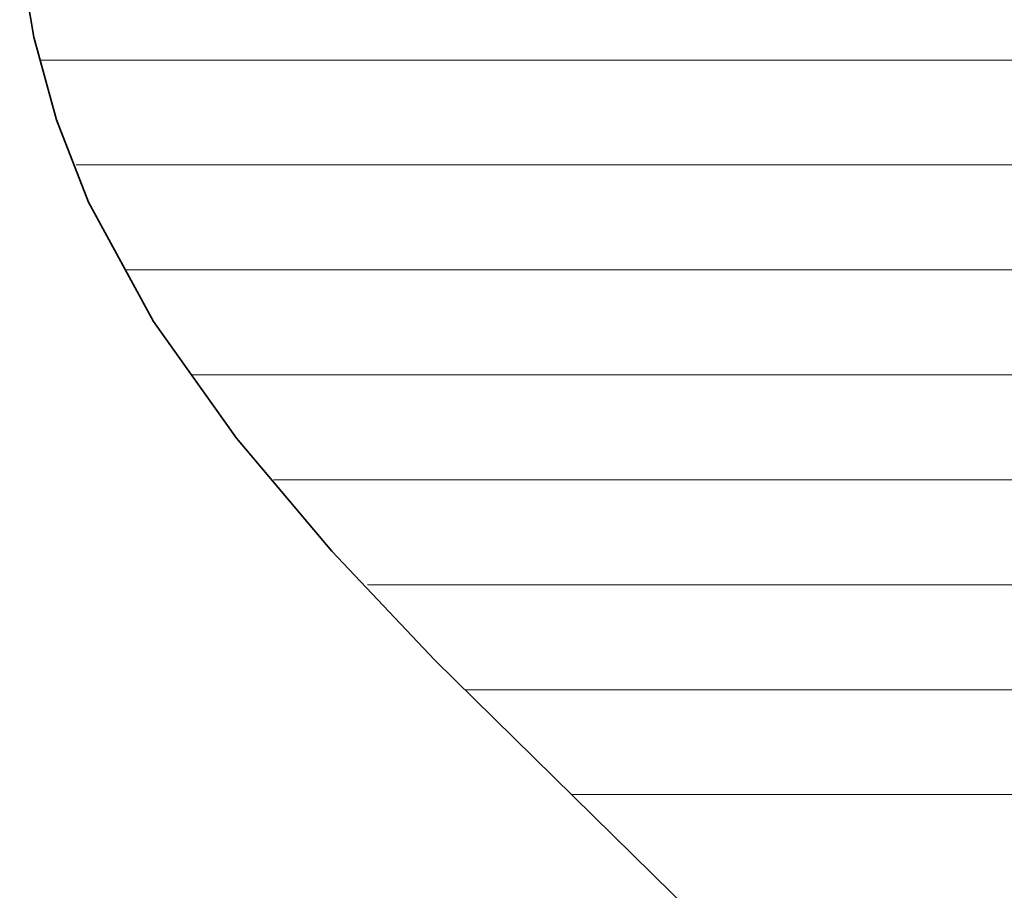
# Model space of a CAD drawing. Units: millimetres. Extents: x 59 to 11996, y 24 to 8424.
# Drawn here: x 8304 to 8369, y 477 to 535 of the extents above; entities that cross this region are included whole.
import ezdxf

# ---------------------------------------------------------------- set-up
doc = ezdxf.new("R2010")
doc.units = ezdxf.units.MM
doc.header["$MEASUREMENT"] = 0
doc.layers.add('(1) Shape lines', color=7, linetype='Continuous', lineweight=35)
doc.layers.add('(9) Sheet', color=7, linetype='Continuous', lineweight=35)

# ---------------------------------------------------------------- blocks, each defined once
blk = doc.blocks.new('HATCH_27_4c0cce0c-bd9e-4008-907d-320762b3c2ca')
at = {"layer": '(1) Shape lines', "color": 0, "lineweight": 9}
for p, q in [((8305.023, 553), (8304.688, 553)), ((8305.54, 546), (8304.688, 546)), ((8306.056, 539), (8304.688, 539)), ((8306.572, 532), (8305.194, 532))]:
    blk.add_line(p, q, dxfattribs=at)
blk = doc.blocks.new('HATCH_28_52b56577-6a3f-4f1b-b3e2-8db108c1e9f3')
at = {"layer": '(1) Shape lines', "color": 0, "lineweight": 9}
for p, q in [((8306.965, 560), (8305.309, 560)), ((8306.965, 553), (8305.023, 553)), ((8306.965, 546), (8305.54, 546)), ((8306.965, 539), (8306.056, 539)), ((8306.965, 532), (8306.572, 532))]:
    blk.add_line(p, q, dxfattribs=at)
blk = doc.blocks.new('HATCH_33_8e43adf0-86bd-4af2-86ef-a54d1da9be7d')
at = {"layer": '(1) Shape lines', "color": 0, "lineweight": 9}
for p, q in [((8307.17, 560), (8306.965, 560)), ((8307.39, 553), (8306.965, 553)), ((8307.61, 546), (8306.965, 546)), ((8307.83, 539), (8306.965, 539)), ((8308.05, 532), (8306.965, 532)), ((8308.27, 525), (8307.523, 525))]:
    blk.add_line(p, q, dxfattribs=at)
blk = doc.blocks.new('HATCH_34_8bc06f23-3014-46cc-9067-e6f10a014cec')
at = {"layer": '(1) Shape lines', "color": 0, "lineweight": 9}
for p, q in [((8308.348, 567), (8307.157, 567)), ((8308.348, 560), (8307.17, 560)), ((8308.348, 553), (8307.39, 553)), ((8308.348, 546), (8307.61, 546)), ((8308.348, 539), (8307.83, 539)), ((8308.348, 532), (8308.05, 532)), ((8308.348, 525), (8308.27, 525))]:
    blk.add_line(p, q, dxfattribs=at)
blk = doc.blocks.new('HATCH_39_e55ef3ff-45c1-4e33-a0ca-ce3b6d08f0c2')
at = {"layer": '(1) Shape lines', "color": 0, "lineweight": 9}
for p, q in [((8308.512, 567), (8308.348, 567)), ((8308.919, 560), (8308.348, 560)), ((8309.326, 553), (8308.348, 553)), ((8309.733, 546), (8308.348, 546)), ((8310.141, 539), (8308.348, 539)), ((8310.548, 532), (8308.348, 532)), ((8310.955, 525), (8308.348, 525)), ((8311.362, 518), (8310.808, 518))]:
    blk.add_line(p, q, dxfattribs=at)
blk = doc.blocks.new('HATCH_40_6ff10137-7ae2-4832-b403-d816e3c766e1')
at = {"layer": '(1) Shape lines', "color": 0, "lineweight": 9}
for p, q in [((8311.428, 574), (8310.107, 574)), ((8311.428, 567), (8308.512, 567)), ((8311.428, 560), (8308.919, 560)), ((8311.428, 553), (8309.326, 553)), ((8311.428, 546), (8309.733, 546)), ((8311.428, 539), (8310.141, 539)), ((8311.428, 532), (8310.548, 532)), ((8311.428, 525), (8310.955, 525)), ((8311.428, 518), (8311.362, 518))]:
    blk.add_line(p, q, dxfattribs=at)
blk = doc.blocks.new('HATCH_45_8b1cb067-99d1-4de3-8894-e381182ed1ed')
at = {"layer": '(1) Shape lines', "color": 0, "lineweight": 9}
for p, q in [((8311.491, 574), (8311.428, 574)), ((8311.63, 567), (8311.428, 567)), ((8311.77, 560), (8311.428, 560)), ((8311.909, 553), (8311.428, 553)), ((8312.049, 546), (8311.428, 546)), ((8312.188, 539), (8311.428, 539)), ((8312.327, 532), (8311.428, 532)), ((8312.467, 525), (8311.428, 525)), ((8312.606, 518), (8311.428, 518))]:
    blk.add_line(p, q, dxfattribs=at)
blk = doc.blocks.new('HATCH_46_28d76df7-d3e1-4a31-9905-8878eb1b42a1')
at = {"layer": '(1) Shape lines', "color": 0, "lineweight": 9}
for p, q in [((8312.675, 574), (8311.491, 574)), ((8312.675, 567), (8311.63, 567)), ((8312.675, 560), (8311.77, 560)), ((8312.675, 553), (8311.909, 553)), ((8312.675, 546), (8312.049, 546)), ((8312.675, 539), (8312.188, 539)), ((8312.675, 532), (8312.327, 532)), ((8312.675, 525), (8312.467, 525)), ((8312.675, 518), (8312.606, 518))]:
    blk.add_line(p, q, dxfattribs=at)
blk = doc.blocks.new('HATCH_51_56b51d1b-2a56-4972-a431-e1f2f5d30cad')
at = {"layer": '(1) Shape lines', "color": 0, "lineweight": 9}
for p, q in [((8312.774, 574), (8312.675, 574)), ((8312.905, 567), (8312.675, 567)), ((8313.037, 560), (8312.675, 560)), ((8313.168, 553), (8312.675, 553)), ((8313.3, 546), (8312.675, 546)), ((8313.431, 539), (8312.675, 539)), ((8313.563, 532), (8312.675, 532)), ((8313.694, 525), (8312.675, 525)), ((8313.826, 518), (8312.675, 518))]:
    blk.add_line(p, q, dxfattribs=at)
blk = doc.blocks.new('HATCH_52_5729c5f3-01b8-444d-9d94-0365c522f6a5')
at = {"layer": '(1) Shape lines', "color": 0, "lineweight": 9}
for p, q in [((8313.923, 532), (8313.563, 532)), ((8313.923, 525), (8313.694, 525)), ((8313.923, 518), (8313.826, 518))]:
    blk.add_line(p, q, dxfattribs=at)
blk = doc.blocks.new('HATCH_57_f9561365-48dc-4c15-b7b1-e8919fc23b1b')
at = {"layer": '(1) Shape lines', "color": 0, "lineweight": 9}
for p, q in [((8314.041, 532), (8313.923, 532)), ((8314.058, 525), (8313.923, 525)), ((8314.074, 518), (8313.923, 518))]:
    blk.add_line(p, q, dxfattribs=at)
blk = doc.blocks.new('HATCH_58_69af1884-c39c-4e13-b125-8dd733cab3d2')
at = {"layer": '(1) Shape lines', "color": 0, "lineweight": 9}
for p, q in [((8314.087, 532), (8314.041, 532)), ((8314.087, 525), (8314.058, 525)), ((8314.087, 518), (8314.074, 518))]:
    blk.add_line(p, q, dxfattribs=at)
blk = doc.blocks.new('HATCH_63_c7112118-f958-494b-9cdd-c22d685cc76e')
at = {"layer": '(1) Shape lines', "color": 0, "lineweight": 9}
for p, q in [((8316.311, 532), (8314.087, 532)), ((8316.624, 525), (8314.087, 525)), ((8316.937, 518), (8314.087, 518)), ((8317.25, 511), (8315.21, 511))]:
    blk.add_line(p, q, dxfattribs=at)
blk = doc.blocks.new('HATCH_64_34238d0d-336a-448f-b066-0a057cbc8ca6')
at = {"layer": '(1) Shape lines', "color": 0, "lineweight": 9}
for p, q in [((8317.388, 532), (8316.311, 532)), ((8317.388, 525), (8316.624, 525)), ((8317.388, 518), (8316.937, 518)), ((8317.388, 511), (8317.25, 511))]:
    blk.add_line(p, q, dxfattribs=at)
blk = doc.blocks.new('HATCH_69_5ea352c7-ebdf-47b3-8ac4-e8ee8724fce9')
at = {"layer": '(1) Shape lines', "color": 0, "lineweight": 9}
for p, q in [((8317.534, 532), (8317.388, 532)), ((8317.553, 525), (8317.388, 525)), ((8317.571, 518), (8317.388, 518)), ((8317.59, 511), (8317.388, 511))]:
    blk.add_line(p, q, dxfattribs=at)
blk = doc.blocks.new('HATCH_70_0304e3d6-bb52-4110-9e32-f6b0345d4cbf')
at = {"layer": '(1) Shape lines', "color": 0, "lineweight": 9}
for p, q in [((8317.599, 532), (8317.534, 532)), ((8317.599, 525), (8317.553, 525)), ((8317.599, 518), (8317.571, 518)), ((8317.599, 511), (8317.59, 511))]:
    blk.add_line(p, q, dxfattribs=at)
blk = doc.blocks.new('HATCH_75_f7bed50f-e08e-4e87-8269-f9e27f688b62')
at = {"layer": '(1) Shape lines', "color": 0, "lineweight": 9}
for p, q in [((8318.016, 532), (8317.599, 532)), ((8318.069, 525), (8317.599, 525)), ((8318.122, 518), (8317.599, 518)), ((8318.174, 511), (8317.599, 511))]:
    blk.add_line(p, q, dxfattribs=at)
blk = doc.blocks.new('HATCH_76_f9bf32fa-1ea9-47b3-a42a-02fcab37b27b')
at = {"layer": '(1) Shape lines', "color": 0, "lineweight": 9}
for p, q in [((8318.206, 532), (8318.016, 532)), ((8318.206, 525), (8318.069, 525)), ((8318.206, 518), (8318.122, 518)), ((8318.206, 511), (8318.174, 511))]:
    blk.add_line(p, q, dxfattribs=at)
blk = doc.blocks.new('HATCH_81_f6b41343-c879-4543-9a83-e2c6a267aa2e')
at = {"layer": '(1) Shape lines', "color": 0, "lineweight": 9}
for p, q in [((8322.285, 532), (8318.206, 532)), ((8322.791, 525), (8318.206, 525)), ((8323.297, 518), (8318.206, 518)), ((8323.804, 511), (8318.206, 511)), ((8324.31, 504), (8320.694, 504))]:
    blk.add_line(p, q, dxfattribs=at)
blk = doc.blocks.new('HATCH_82_0e815d5c-b608-4bbd-a1f0-38a854028934')
at = {"layer": '(1) Shape lines', "color": 0, "lineweight": 9}
for p, q in [((8324.628, 532), (8322.285, 532)), ((8324.628, 525), (8322.791, 525)), ((8324.628, 518), (8323.297, 518)), ((8324.628, 511), (8323.804, 511)), ((8324.628, 504), (8324.31, 504))]:
    blk.add_line(p, q, dxfattribs=at)
blk = doc.blocks.new('HATCH_87_84e9bb6d-098b-4c3c-bba0-e2ad67d87946')
at = {"layer": '(1) Shape lines', "color": 0, "lineweight": 9}
for p, q in [((8325.787, 532), (8324.628, 532)), ((8325.912, 525), (8324.628, 525)), ((8326.037, 518), (8324.628, 518)), ((8326.162, 511), (8324.628, 511)), ((8326.287, 504), (8324.628, 504))]:
    blk.add_line(p, q, dxfattribs=at)
blk = doc.blocks.new('HATCH_88_67d47f47-5fcb-4bd0-b399-18085e35b009')
at = {"layer": '(1) Shape lines', "color": 0, "lineweight": 9}
for p, q in [((8326.401, 532), (8325.787, 532)), ((8326.401, 525), (8325.912, 525)), ((8326.401, 518), (8326.037, 518)), ((8326.401, 511), (8326.162, 511)), ((8326.401, 504), (8326.287, 504))]:
    blk.add_line(p, q, dxfattribs=at)
blk = doc.blocks.new('HATCH_95_1e23ef52-ebef-40d8-9e8c-b04314c094a3')
at = {"layer": '(1) Shape lines', "color": 0, "lineweight": 9}
for p, q in [((8326.721, 532), (8326.401, 532)), ((8326.754, 525), (8326.401, 525)), ((8326.788, 518), (8326.401, 518)), ((8326.821, 511), (8326.401, 511)), ((8326.855, 504), (8326.401, 504))]:
    blk.add_line(p, q, dxfattribs=at)
blk = doc.blocks.new('HATCH_96_8444394f-96cd-4224-8a1b-b821848ddc59')
at = {"layer": '(1) Shape lines', "color": 0, "lineweight": 9}
for p, q in [((8326.888, 532), (8326.721, 532)), ((8326.888, 525), (8326.754, 525)), ((8326.888, 518), (8326.788, 518)), ((8326.888, 511), (8326.821, 511)), ((8326.888, 504), (8326.855, 504))]:
    blk.add_line(p, q, dxfattribs=at)
blk = doc.blocks.new('HATCH_103_0a74a10b-bcd5-45dd-bfdf-7ca3c34c1931')
at = {"layer": '(1) Shape lines', "color": 0, "lineweight": 9}
for p, q in [((8327.684, 532), (8326.888, 532)), ((8327.767, 525), (8326.888, 525)), ((8327.85, 518), (8326.888, 518)), ((8327.932, 511), (8326.888, 511)), ((8328.015, 504), (8326.888, 504)), ((8328.098, 497), (8326.953, 497))]:
    blk.add_line(p, q, dxfattribs=at)
blk = doc.blocks.new('HATCH_104_598573fb-1325-48e9-bede-bad94b42c1b5')
at = {"layer": '(1) Shape lines', "color": 0, "lineweight": 9}
for p, q in [((8328.113, 532), (8327.684, 532)), ((8328.113, 525), (8327.767, 525)), ((8328.113, 518), (8327.85, 518)), ((8328.113, 511), (8327.932, 511)), ((8328.113, 504), (8328.015, 504)), ((8328.113, 497), (8328.098, 497))]:
    blk.add_line(p, q, dxfattribs=at)
blk = doc.blocks.new('HATCH_111_13dfdf28-c0ef-412e-9c8a-8da0415ca62a')
at = {"layer": '(1) Shape lines', "color": 0, "lineweight": 9}
for p, q in [((8328.195, 532), (8328.113, 532)), ((8328.203, 525), (8328.113, 525)), ((8328.212, 518), (8328.113, 518)), ((8328.22, 511), (8328.113, 511)), ((8328.228, 504), (8328.113, 504)), ((8328.237, 497), (8328.113, 497))]:
    blk.add_line(p, q, dxfattribs=at)
blk = doc.blocks.new('HATCH_112_bf897696-0cd8-4e6c-9842-b625f5e69146')
at = {"layer": '(1) Shape lines', "color": 0, "lineweight": 9}
for p, q in [((8328.238, 532), (8328.195, 532)), ((8328.238, 525), (8328.203, 525)), ((8328.238, 518), (8328.212, 518)), ((8328.238, 511), (8328.22, 511)), ((8328.238, 504), (8328.228, 504)), ((8328.238, 497), (8328.237, 497))]:
    blk.add_line(p, q, dxfattribs=at)
blk = doc.blocks.new('HATCH_119_77c07c05-759e-46d6-b417-ab79be3b547a')
at = {"layer": '(1) Shape lines', "color": 0, "lineweight": 9}
for p, q in [((8330.264, 532), (8328.238, 532)), ((8330.47, 525), (8328.238, 525)), ((8330.676, 518), (8328.238, 518)), ((8330.882, 511), (8328.238, 511)), ((8331.088, 504), (8328.238, 504)), ((8331.294, 497), (8328.238, 497))]:
    blk.add_line(p, q, dxfattribs=at)
blk = doc.blocks.new('HATCH_120_09a85a6d-2a73-4869-ae39-e73749dc5f3b')
at = {"layer": '(1) Shape lines', "color": 0, "lineweight": 9}
for p, q in [((8331.442, 532), (8330.264, 532)), ((8331.442, 525), (8330.47, 525)), ((8331.442, 518), (8330.676, 518)), ((8331.442, 511), (8330.882, 511)), ((8331.442, 504), (8331.088, 504)), ((8331.442, 497), (8331.294, 497))]:
    blk.add_line(p, q, dxfattribs=at)
blk = doc.blocks.new('HATCH_127_4864de89-6040-46e7-b6b0-a5a48171465f')
at = {"layer": '(1) Shape lines', "color": 0, "lineweight": 9}
for p, q in [((8332.391, 532), (8331.442, 532)), ((8332.483, 525), (8331.442, 525)), ((8332.575, 518), (8331.442, 518)), ((8332.667, 511), (8331.442, 511)), ((8332.759, 504), (8331.442, 504)), ((8332.851, 497), (8331.442, 497))]:
    blk.add_line(p, q, dxfattribs=at)
blk = doc.blocks.new('HATCH_128_abd67e84-90ee-4c88-92a7-b4c58a86038a')
at = {"layer": '(1) Shape lines', "color": 0, "lineweight": 9}
for p, q in [((8332.936, 532), (8332.391, 532)), ((8332.936, 525), (8332.483, 525)), ((8332.936, 518), (8332.575, 518)), ((8332.936, 511), (8332.667, 511)), ((8332.936, 504), (8332.759, 504)), ((8332.936, 497), (8332.851, 497))]:
    blk.add_line(p, q, dxfattribs=at)
blk = doc.blocks.new('HATCH_135_19b625eb-e3c3-4eb7-9314-3897b9554f52')
at = {"layer": '(1) Shape lines', "color": 0, "lineweight": 9}
for p, q in [((8336.448, 532), (8332.936, 532)), ((8336.781, 525), (8332.936, 525)), ((8337.114, 518), (8332.936, 518)), ((8337.447, 511), (8332.936, 511)), ((8337.779, 504), (8332.936, 504)), ((8338.112, 497), (8332.936, 497)), ((8338.445, 490), (8333.454, 490))]:
    blk.add_line(p, q, dxfattribs=at)
blk = doc.blocks.new('HATCH_136_b9b12259-fcc5-477a-b01a-4d5b5a95260b')
at = {"layer": '(1) Shape lines', "color": 0, "lineweight": 9}
for p, q in [((8338.69, 532), (8336.448, 532)), ((8338.69, 525), (8336.781, 525)), ((8338.69, 518), (8337.114, 518)), ((8338.69, 511), (8337.447, 511)), ((8338.69, 504), (8337.779, 504)), ((8338.69, 497), (8338.112, 497)), ((8338.69, 490), (8338.445, 490))]:
    blk.add_line(p, q, dxfattribs=at)
blk = doc.blocks.new('HATCH_142_26013e59-70b5-4187-9fcd-3c7ccc75c1b9')
at = {"layer": '(1) Shape lines', "color": 0, "lineweight": 9}
for p, q in [((8340.496, 532), (8338.69, 532)), ((8340.657, 525), (8338.69, 525)), ((8340.818, 518), (8338.69, 518)), ((8340.978, 511), (8338.69, 511)), ((8341.139, 504), (8338.69, 504)), ((8341.3, 497), (8338.69, 497)), ((8341.461, 490), (8338.69, 490)), ((8341.622, 483), (8340.568, 483))]:
    blk.add_line(p, q, dxfattribs=at)
blk = doc.blocks.new('HATCH_143_ad0032ca-e143-4d3a-8aca-a809c5382822')
at = {"layer": '(1) Shape lines', "color": 0, "lineweight": 9}
for p, q in [((8341.647, 532), (8340.496, 532)), ((8341.647, 525), (8340.657, 525)), ((8341.647, 518), (8340.818, 518)), ((8341.647, 511), (8340.978, 511)), ((8341.647, 504), (8341.139, 504)), ((8341.647, 497), (8341.3, 497)), ((8341.647, 490), (8341.461, 490)), ((8341.647, 483), (8341.622, 483))]:
    blk.add_line(p, q, dxfattribs=at)
blk = doc.blocks.new('HATCH_148_8259f388-6343-433e-b8ff-3a9c1ca0c363')
at = {"layer": '(1) Shape lines', "color": 0, "lineweight": 9}
for p, q in [((8342.641, 532), (8341.647, 532)), ((8342.727, 525), (8341.647, 525)), ((8342.813, 518), (8341.647, 518)), ((8342.899, 511), (8341.647, 511)), ((8342.985, 504), (8341.647, 504)), ((8343.072, 497), (8341.647, 497)), ((8343.158, 490), (8341.647, 490)), ((8343.244, 483), (8341.647, 483))]:
    blk.add_line(p, q, dxfattribs=at)
blk = doc.blocks.new('HATCH_149_6fd1cb35-4936-493e-82da-f399d09e019a')
at = {"layer": '(1) Shape lines', "color": 0, "lineweight": 9}
for p, q in [((8343.276, 532), (8342.641, 532)), ((8343.276, 525), (8342.727, 525)), ((8343.276, 518), (8342.813, 518)), ((8343.276, 511), (8342.899, 511)), ((8343.276, 504), (8342.985, 504)), ((8343.276, 497), (8343.072, 497)), ((8343.276, 490), (8343.158, 490)), ((8343.276, 483), (8343.244, 483))]:
    blk.add_line(p, q, dxfattribs=at)
blk = doc.blocks.new('HATCH_153_6246de30-4cc4-4e91-8508-a81cfab1ddff')
at = {"layer": '(1) Shape lines', "color": 0, "lineweight": 9}
for p, q in [((8343.428, 532), (8343.276, 532)), ((8343.44, 525), (8343.276, 525)), ((8343.453, 518), (8343.276, 518)), ((8343.466, 511), (8343.276, 511)), ((8343.479, 504), (8343.276, 504)), ((8343.492, 497), (8343.276, 497)), ((8343.505, 490), (8343.276, 490)), ((8343.518, 483), (8343.276, 483))]:
    blk.add_line(p, q, dxfattribs=at)
blk = doc.blocks.new('HATCH_154_17135204-6b4d-40ba-a0cb-a9759c38bcae')
at = {"layer": '(1) Shape lines', "color": 0, "lineweight": 9}
for p, q in [((8343.523, 532), (8343.428, 532)), ((8343.523, 525), (8343.44, 525)), ((8343.523, 518), (8343.453, 518)), ((8343.523, 511), (8343.466, 511)), ((8343.523, 504), (8343.479, 504)), ((8343.523, 497), (8343.492, 497)), ((8343.523, 490), (8343.505, 490)), ((8343.523, 483), (8343.518, 483))]:
    blk.add_line(p, q, dxfattribs=at)
blk = doc.blocks.new('HATCH_157_9898ae6a-2f4b-4588-a903-e466946bbc2e')
at = {"layer": '(1) Shape lines', "color": 0, "lineweight": 9}
for p, q in [((8344.719, 532), (8343.523, 532)), ((8344.82, 525), (8343.523, 525)), ((8344.922, 518), (8343.523, 518)), ((8345.023, 511), (8343.523, 511)), ((8345.125, 504), (8343.523, 504)), ((8345.227, 497), (8343.523, 497)), ((8345.328, 490), (8343.523, 490)), ((8345.43, 483), (8343.523, 483))]:
    blk.add_line(p, q, dxfattribs=at)
blk = doc.blocks.new('HATCH_158_56093d70-0afe-4dc3-bbe1-c281aaa2771d')
at = {"layer": '(1) Shape lines', "color": 0, "lineweight": 9}
for p, q in [((8345.5, 532), (8344.719, 532)), ((8345.5, 525), (8344.82, 525)), ((8345.5, 518), (8344.922, 518)), ((8345.5, 511), (8345.023, 511)), ((8345.5, 504), (8345.125, 504)), ((8345.5, 497), (8345.227, 497)), ((8345.5, 490), (8345.328, 490)), ((8345.5, 483), (8345.43, 483))]:
    blk.add_line(p, q, dxfattribs=at)
blk = doc.blocks.new('HATCH_161_8fca3e88-9a29-4a9e-a320-598b9b7e8b7d')
at = {"layer": '(1) Shape lines', "color": 0, "lineweight": 9}
for p, q in [((8350.632, 532), (8345.5, 532)), ((8351.062, 525), (8345.5, 525)), ((8351.493, 518), (8345.5, 518)), ((8351.923, 511), (8345.5, 511)), ((8352.353, 504), (8345.5, 504)), ((8352.783, 497), (8345.5, 497)), ((8353.214, 490), (8345.5, 490)), ((8353.644, 483), (8345.5, 483))]:
    blk.add_line(p, q, dxfattribs=at)
blk = doc.blocks.new('HATCH_162_4ddbaba9-42ca-48b4-9c30-93c000a8ab04')
at = {"layer": '(1) Shape lines', "color": 0, "lineweight": 9}
for p, q in [((8354.486, 532), (8350.632, 532)), ((8354.486, 525), (8351.062, 525)), ((8354.486, 518), (8351.493, 518)), ((8354.486, 511), (8351.923, 511)), ((8354.486, 504), (8352.353, 504)), ((8354.486, 497), (8352.783, 497)), ((8354.486, 490), (8353.214, 490)), ((8354.486, 483), (8353.644, 483))]:
    blk.add_line(p, q, dxfattribs=at)
blk = doc.blocks.new('HATCH_165_c6c249fc-ec82-4fa1-bb94-443d1cc80e14')
at = {"layer": '(1) Shape lines', "color": 0, "lineweight": 9}
for p, q in [((8355.434, 532), (8354.486, 532)), ((8355.509, 525), (8354.486, 525)), ((8355.584, 518), (8354.486, 518)), ((8355.659, 511), (8354.486, 511)), ((8355.734, 504), (8354.486, 504)), ((8355.809, 497), (8354.486, 497)), ((8355.884, 490), (8354.486, 490)), ((8355.958, 483), (8354.486, 483))]:
    blk.add_line(p, q, dxfattribs=at)
blk = doc.blocks.new('HATCH_166_c32006be-67e4-40de-be0b-1a06f736609d')
at = {"layer": '(1) Shape lines', "color": 0, "lineweight": 9}
for p, q in [((8356.122, 532), (8355.434, 532)), ((8356.122, 525), (8355.509, 525)), ((8356.122, 518), (8355.584, 518)), ((8356.122, 511), (8355.659, 511)), ((8356.122, 504), (8355.734, 504)), ((8356.122, 497), (8355.809, 497)), ((8356.122, 490), (8355.884, 490)), ((8356.122, 483), (8355.958, 483))]:
    blk.add_line(p, q, dxfattribs=at)
blk = doc.blocks.new('HATCH_169_c1cd10d1-92b0-4c11-a679-f1a1580a7a1f')
at = {"layer": '(1) Shape lines', "color": 0, "lineweight": 9}
for p, q in [((8356.354, 532), (8356.122, 532)), ((8356.372, 525), (8356.122, 525)), ((8356.39, 518), (8356.122, 518)), ((8356.408, 511), (8356.122, 511)), ((8356.426, 504), (8356.122, 504)), ((8356.444, 497), (8356.122, 497)), ((8356.462, 490), (8356.122, 490)), ((8356.481, 483), (8356.122, 483))]:
    blk.add_line(p, q, dxfattribs=at)
blk = doc.blocks.new('HATCH_170_5dcc62b5-8047-44a4-b05f-8301df84b72d')
at = {"layer": '(1) Shape lines', "color": 0, "lineweight": 9}
for p, q in [((8356.521, 532), (8356.354, 532)), ((8356.521, 525), (8356.372, 525)), ((8356.521, 518), (8356.39, 518)), ((8356.521, 511), (8356.408, 511)), ((8356.521, 504), (8356.426, 504)), ((8356.521, 497), (8356.444, 497)), ((8356.521, 490), (8356.462, 490)), ((8356.521, 483), (8356.481, 483))]:
    blk.add_line(p, q, dxfattribs=at)
blk = doc.blocks.new('HATCH_173_bafbeaaf-fd69-4306-9c2d-2101721811bf')
at = {"layer": '(1) Shape lines', "color": 0, "lineweight": 9}
for p, q in [((8358.785, 532), (8356.521, 532)), ((8358.962, 525), (8356.521, 525)), ((8359.14, 518), (8356.521, 518)), ((8359.317, 511), (8356.521, 511)), ((8359.494, 504), (8356.521, 504)), ((8359.672, 497), (8356.521, 497)), ((8359.849, 490), (8356.521, 490)), ((8360.026, 483), (8356.521, 483))]:
    blk.add_line(p, q, dxfattribs=at)
blk = doc.blocks.new('HATCH_174_45a959b0-e763-4b4d-bc69-129c5b14e505')
at = {"layer": '(1) Shape lines', "color": 0, "lineweight": 9}
for p, q in [((8360.582, 532), (8358.785, 532)), ((8360.582, 525), (8358.962, 525)), ((8360.582, 518), (8359.14, 518)), ((8360.582, 511), (8359.317, 511)), ((8360.582, 504), (8359.494, 504)), ((8360.582, 497), (8359.672, 497)), ((8360.582, 490), (8359.849, 490)), ((8360.582, 483), (8360.026, 483))]:
    blk.add_line(p, q, dxfattribs=at)
blk = doc.blocks.new('HATCH_179_d8c38b52-3ff4-40c1-9882-88538160e828')
at = {"layer": '(1) Shape lines', "color": 0, "lineweight": 9}
for p, q in [((8361.997, 532), (8360.582, 532)), ((8362.105, 525), (8360.582, 525)), ((8362.214, 518), (8360.582, 518)), ((8362.323, 511), (8360.582, 511)), ((8362.432, 504), (8360.582, 504)), ((8362.541, 497), (8360.582, 497)), ((8362.65, 490), (8360.582, 490)), ((8362.759, 483), (8360.582, 483))]:
    blk.add_line(p, q, dxfattribs=at)
blk = doc.blocks.new('HATCH_180_49a63226-470e-49df-b4ae-8f5da4eea4e7')
at = {"layer": '(1) Shape lines', "color": 0, "lineweight": 9}
for p, q in [((8363.161, 532), (8361.997, 532)), ((8363.161, 525), (8362.105, 525)), ((8363.161, 518), (8362.214, 518)), ((8363.161, 511), (8362.323, 511)), ((8363.161, 504), (8362.432, 504)), ((8363.161, 497), (8362.541, 497)), ((8363.161, 490), (8362.65, 490)), ((8363.161, 483), (8362.759, 483))]:
    blk.add_line(p, q, dxfattribs=at)
blk = doc.blocks.new('HATCH_185_fd36153a-f463-451f-bd43-a435356bcc02')
at = {"layer": '(1) Shape lines', "color": 0, "lineweight": 9}
for p, q in [((8363.484, 532), (8363.161, 532)), ((8363.509, 525), (8363.161, 525)), ((8363.533, 518), (8363.161, 518)), ((8363.558, 511), (8363.161, 511)), ((8363.582, 504), (8363.161, 504)), ((8363.607, 497), (8363.161, 497)), ((8363.631, 490), (8363.161, 490)), ((8363.656, 483), (8363.161, 483))]:
    blk.add_line(p, q, dxfattribs=at)
blk = doc.blocks.new('HATCH_186_db0c76de-4f11-404d-8776-01e65cae1166')
at = {"layer": '(1) Shape lines', "color": 0, "lineweight": 9}
for p, q in [((8363.75, 532), (8363.484, 532)), ((8363.75, 525), (8363.509, 525)), ((8363.75, 518), (8363.533, 518)), ((8363.75, 511), (8363.558, 511)), ((8363.75, 504), (8363.582, 504)), ((8363.75, 497), (8363.607, 497)), ((8363.75, 490), (8363.631, 490)), ((8363.75, 483), (8363.656, 483))]:
    blk.add_line(p, q, dxfattribs=at)
blk = doc.blocks.new('HATCH_191_61907ea1-13ff-42f1-832c-f93f631560d9')
at = {"layer": '(1) Shape lines', "color": 0, "lineweight": 9}
for p, q in [((8364.377, 532), (8363.75, 532)), ((8364.425, 525), (8363.75, 525)), ((8364.473, 518), (8363.75, 518)), ((8364.52, 511), (8363.75, 511)), ((8364.568, 504), (8363.75, 504)), ((8364.615, 497), (8363.75, 497)), ((8364.663, 490), (8363.75, 490)), ((8364.711, 483), (8363.75, 483))]:
    blk.add_line(p, q, dxfattribs=at)
blk = doc.blocks.new('HATCH_192_741c91a1-5479-41ce-b7a9-8d92bcb0d4d4')
at = {"layer": '(1) Shape lines', "color": 0, "lineweight": 9}
for p, q in [((8364.905, 532), (8364.377, 532)), ((8364.905, 525), (8364.425, 525)), ((8364.905, 518), (8364.473, 518)), ((8364.905, 511), (8364.52, 511)), ((8364.905, 504), (8364.568, 504)), ((8364.905, 497), (8364.615, 497)), ((8364.905, 490), (8364.663, 490)), ((8364.905, 483), (8364.711, 483))]:
    blk.add_line(p, q, dxfattribs=at)
blk = doc.blocks.new('HATCH_197_131dc573-2add-4127-a4f4-bc7564df4e6f')
at = {"layer": '(1) Shape lines', "color": 0, "lineweight": 9}
for p, q in [((8365.424, 532), (8364.905, 532)), ((8365.463, 525), (8364.905, 525)), ((8365.502, 518), (8364.905, 518)), ((8365.541, 511), (8364.905, 511)), ((8365.58, 504), (8364.905, 504)), ((8365.62, 497), (8364.905, 497)), ((8365.659, 490), (8364.905, 490)), ((8365.698, 483), (8364.905, 483))]:
    blk.add_line(p, q, dxfattribs=at)
blk = doc.blocks.new('HATCH_198_00a60df5-1fbf-43d6-be13-fc5de2c378ee')
at = {"layer": '(1) Shape lines', "color": 0, "lineweight": 9}
for p, q in [((8365.872, 532), (8365.424, 532)), ((8365.872, 525), (8365.463, 525)), ((8365.872, 518), (8365.502, 518)), ((8365.872, 511), (8365.541, 511)), ((8365.872, 504), (8365.58, 504)), ((8365.872, 497), (8365.62, 497)), ((8365.872, 490), (8365.659, 490)), ((8365.872, 483), (8365.698, 483))]:
    blk.add_line(p, q, dxfattribs=at)
blk = doc.blocks.new('HATCH_203_d78db131-369e-45de-a790-af4be727f0a6')
at = {"layer": '(1) Shape lines', "color": 0, "lineweight": 9}
for p, q in [((8366.514, 532), (8365.872, 532)), ((8366.562, 525), (8365.872, 525)), ((8366.611, 518), (8365.872, 518)), ((8366.659, 511), (8365.872, 511)), ((8366.707, 504), (8365.872, 504)), ((8366.755, 497), (8365.872, 497)), ((8366.804, 490), (8365.872, 490)), ((8366.852, 483), (8365.872, 483))]:
    blk.add_line(p, q, dxfattribs=at)
blk = doc.blocks.new('HATCH_204_04ba35e2-bd6f-4c61-8dff-f5234fe429be')
at = {"layer": '(1) Shape lines', "color": 0, "lineweight": 9}
for p, q in [((8367.088, 532), (8366.514, 532)), ((8367.088, 525), (8366.562, 525)), ((8367.088, 518), (8366.611, 518)), ((8367.088, 511), (8366.659, 511)), ((8367.088, 504), (8366.707, 504)), ((8367.088, 497), (8366.755, 497)), ((8367.088, 490), (8366.804, 490)), ((8367.088, 483), (8366.852, 483))]:
    blk.add_line(p, q, dxfattribs=at)
blk = doc.blocks.new('HATCH_209_e65e5814-3cd3-4bb4-93c6-1a1e7a5bfa65')
at = {"layer": '(1) Shape lines', "color": 0, "lineweight": 9}
for p, q in [((8367.299, 532), (8367.088, 532)), ((8367.315, 525), (8367.088, 525)), ((8367.331, 518), (8367.088, 518)), ((8367.347, 511), (8367.088, 511)), ((8367.362, 504), (8367.088, 504)), ((8367.378, 497), (8367.088, 497)), ((8367.394, 490), (8367.088, 490)), ((8367.41, 483), (8367.088, 483))]:
    blk.add_line(p, q, dxfattribs=at)
blk = doc.blocks.new('HATCH_210_3dc51e65-eccb-4b71-8c44-95523339fb34')
at = {"layer": '(1) Shape lines', "color": 0, "lineweight": 9}
for p, q in [((8367.489, 532), (8367.299, 532)), ((8367.489, 525), (8367.315, 525)), ((8367.489, 518), (8367.331, 518)), ((8367.489, 511), (8367.347, 511)), ((8367.489, 504), (8367.362, 504)), ((8367.489, 497), (8367.378, 497)), ((8367.489, 490), (8367.394, 490)), ((8367.489, 483), (8367.41, 483))]:
    blk.add_line(p, q, dxfattribs=at)
blk = doc.blocks.new('HATCH_215_6eebf5e2-be6f-4999-8937-eb128036bc38')
at = {"layer": '(1) Shape lines', "color": 0, "lineweight": 9}
for p, q in [((8367.939, 532), (8367.489, 532)), ((8367.972, 525), (8367.489, 525)), ((8368.006, 518), (8367.489, 518)), ((8368.039, 511), (8367.489, 511)), ((8368.073, 504), (8367.489, 504)), ((8368.107, 497), (8367.489, 497)), ((8368.14, 490), (8367.489, 490)), ((8368.174, 483), (8367.489, 483))]:
    blk.add_line(p, q, dxfattribs=at)
blk = doc.blocks.new('HATCH_216_93d983ee-7cbe-44c0-a35f-873fa462c50d')
at = {"layer": '(1) Shape lines', "color": 0, "lineweight": 9}
for p, q in [((8368.374, 532), (8367.939, 532)), ((8368.374, 525), (8367.972, 525)), ((8368.374, 518), (8368.006, 518)), ((8368.374, 511), (8368.039, 511)), ((8368.374, 504), (8368.073, 504)), ((8368.374, 497), (8368.107, 497)), ((8368.374, 490), (8368.14, 490)), ((8368.374, 483), (8368.174, 483))]:
    blk.add_line(p, q, dxfattribs=at)
blk = doc.blocks.new('HATCH_219_d127b937-ca71-4a6f-90a8-23aa8c4f28cc')
at = {"layer": '(1) Shape lines', "color": 0, "lineweight": 9}
for p, q in [((8370.501, 532), (8368.374, 532)), ((8370.66, 525), (8368.374, 525)), ((8370.819, 518), (8368.374, 518)), ((8370.978, 511), (8368.374, 511)), ((8371.136, 504), (8368.374, 504)), ((8371.295, 497), (8368.374, 497)), ((8371.454, 490), (8368.374, 490)), ((8371.613, 483), (8368.374, 483))]:
    blk.add_line(p, q, dxfattribs=at)
blk = doc.blocks.new('GROUP_0_6709a948-3f5f-4f37-86c7-196f7dc2c36e')
at = {"layer": '(9) Sheet', "color": 7, "linetype": 'Continuous', "lineweight": 35, "ltscale": 20}
blk.add_lwpolyline([(8303.754, 539.06), (8304.688, 533.519), (8306.211, 528.001), (8308.348, 522.522), (8312.675, 514.568), (8318.206, 506.782), (8324.582, 499.231), (8331.442, 491.98), (8356.521, 467.302)], dxfattribs=at)
at = {"layer": '(1) Shape lines', "color": 154, "linetype": 'ByBlock'}
for name in ['HATCH_180_49a63226-470e-49df-b4ae-8f5da4eea4e7', 'HATCH_185_fd36153a-f463-451f-bd43-a435356bcc02', 'HATCH_186_db0c76de-4f11-404d-8776-01e65cae1166', 'HATCH_191_61907ea1-13ff-42f1-832c-f93f631560d9', 'HATCH_192_741c91a1-5479-41ce-b7a9-8d92bcb0d4d4', 'HATCH_197_131dc573-2add-4127-a4f4-bc7564df4e6f', 'HATCH_198_00a60df5-1fbf-43d6-be13-fc5de2c378ee', 'HATCH_203_d78db131-369e-45de-a790-af4be727f0a6', 'HATCH_204_04ba35e2-bd6f-4c61-8dff-f5234fe429be', 'HATCH_209_e65e5814-3cd3-4bb4-93c6-1a1e7a5bfa65', 'HATCH_210_3dc51e65-eccb-4b71-8c44-95523339fb34', 'HATCH_215_6eebf5e2-be6f-4999-8937-eb128036bc38', 'HATCH_216_93d983ee-7cbe-44c0-a35f-873fa462c50d', 'HATCH_219_d127b937-ca71-4a6f-90a8-23aa8c4f28cc', 'HATCH_162_4ddbaba9-42ca-48b4-9c30-93c000a8ab04', 'HATCH_165_c6c249fc-ec82-4fa1-bb94-443d1cc80e14', 'HATCH_166_c32006be-67e4-40de-be0b-1a06f736609d', 'HATCH_169_c1cd10d1-92b0-4c11-a679-f1a1580a7a1f', 'HATCH_170_5dcc62b5-8047-44a4-b05f-8301df84b72d', 'HATCH_173_bafbeaaf-fd69-4306-9c2d-2101721811bf', 'HATCH_174_45a959b0-e763-4b4d-bc69-129c5b14e505', 'HATCH_179_d8c38b52-3ff4-40c1-9882-88538160e828', 'HATCH_136_b9b12259-fcc5-477a-b01a-4d5b5a95260b', 'HATCH_142_26013e59-70b5-4187-9fcd-3c7ccc75c1b9', 'HATCH_143_ad0032ca-e143-4d3a-8aca-a809c5382822', 'HATCH_148_8259f388-6343-433e-b8ff-3a9c1ca0c363', 'HATCH_149_6fd1cb35-4936-493e-82da-f399d09e019a', 'HATCH_153_6246de30-4cc4-4e91-8508-a81cfab1ddff', 'HATCH_154_17135204-6b4d-40ba-a0cb-a9759c38bcae', 'HATCH_157_9898ae6a-2f4b-4588-a903-e466946bbc2e', 'HATCH_158_56093d70-0afe-4dc3-bbe1-c281aaa2771d', 'HATCH_161_8fca3e88-9a29-4a9e-a320-598b9b7e8b7d', 'HATCH_120_09a85a6d-2a73-4869-ae39-e73749dc5f3b', 'HATCH_127_4864de89-6040-46e7-b6b0-a5a48171465f', 'HATCH_128_abd67e84-90ee-4c88-92a7-b4c58a86038a', 'HATCH_135_19b625eb-e3c3-4eb7-9314-3897b9554f52', 'HATCH_82_0e815d5c-b608-4bbd-a1f0-38a854028934', 'HATCH_87_84e9bb6d-098b-4c3c-bba0-e2ad67d87946', 'HATCH_88_67d47f47-5fcb-4bd0-b399-18085e35b009', 'HATCH_95_1e23ef52-ebef-40d8-9e8c-b04314c094a3', 'HATCH_96_8444394f-96cd-4224-8a1b-b821848ddc59', 'HATCH_103_0a74a10b-bcd5-45dd-bfdf-7ca3c34c1931', 'HATCH_104_598573fb-1325-48e9-bede-bad94b42c1b5', 'HATCH_111_13dfdf28-c0ef-412e-9c8a-8da0415ca62a', 'HATCH_112_bf897696-0cd8-4e6c-9842-b625f5e69146', 'HATCH_119_77c07c05-759e-46d6-b417-ab79be3b547a', 'HATCH_76_f9bf32fa-1ea9-47b3-a42a-02fcab37b27b', 'HATCH_81_f6b41343-c879-4543-9a83-e2c6a267aa2e', 'HATCH_52_5729c5f3-01b8-444d-9d94-0365c522f6a5', 'HATCH_57_f9561365-48dc-4c15-b7b1-e8919fc23b1b', 'HATCH_58_69af1884-c39c-4e13-b125-8dd733cab3d2', 'HATCH_63_c7112118-f958-494b-9cdd-c22d685cc76e', 'HATCH_64_34238d0d-336a-448f-b066-0a057cbc8ca6', 'HATCH_69_5ea352c7-ebdf-47b3-8ac4-e8ee8724fce9', 'HATCH_70_0304e3d6-bb52-4110-9e32-f6b0345d4cbf', 'HATCH_75_f7bed50f-e08e-4e87-8269-f9e27f688b62', 'HATCH_40_6ff10137-7ae2-4832-b403-d816e3c766e1', 'HATCH_45_8b1cb067-99d1-4de3-8894-e381182ed1ed', 'HATCH_46_28d76df7-d3e1-4a31-9905-8878eb1b42a1', 'HATCH_51_56b51d1b-2a56-4972-a431-e1f2f5d30cad', 'HATCH_34_8bc06f23-3014-46cc-9067-e6f10a014cec', 'HATCH_39_e55ef3ff-45c1-4e33-a0ca-ce3b6d08f0c2', 'HATCH_28_52b56577-6a3f-4f1b-b3e2-8db108c1e9f3', 'HATCH_33_8e43adf0-86bd-4af2-86ef-a54d1da9be7d', 'HATCH_27_4c0cce0c-bd9e-4008-907d-320762b3c2ca']:
    blk.add_blockref(name, (0, 0), dxfattribs=at)

msp = doc.modelspace()

# ---------------------------------------------------------------- block references
at = {"color": 7, "linetype": 'ByBlock'}
msp.add_blockref('GROUP_0_6709a948-3f5f-4f37-86c7-196f7dc2c36e', (0, 0), dxfattribs=at)

doc.saveas('drawing.dxf')
